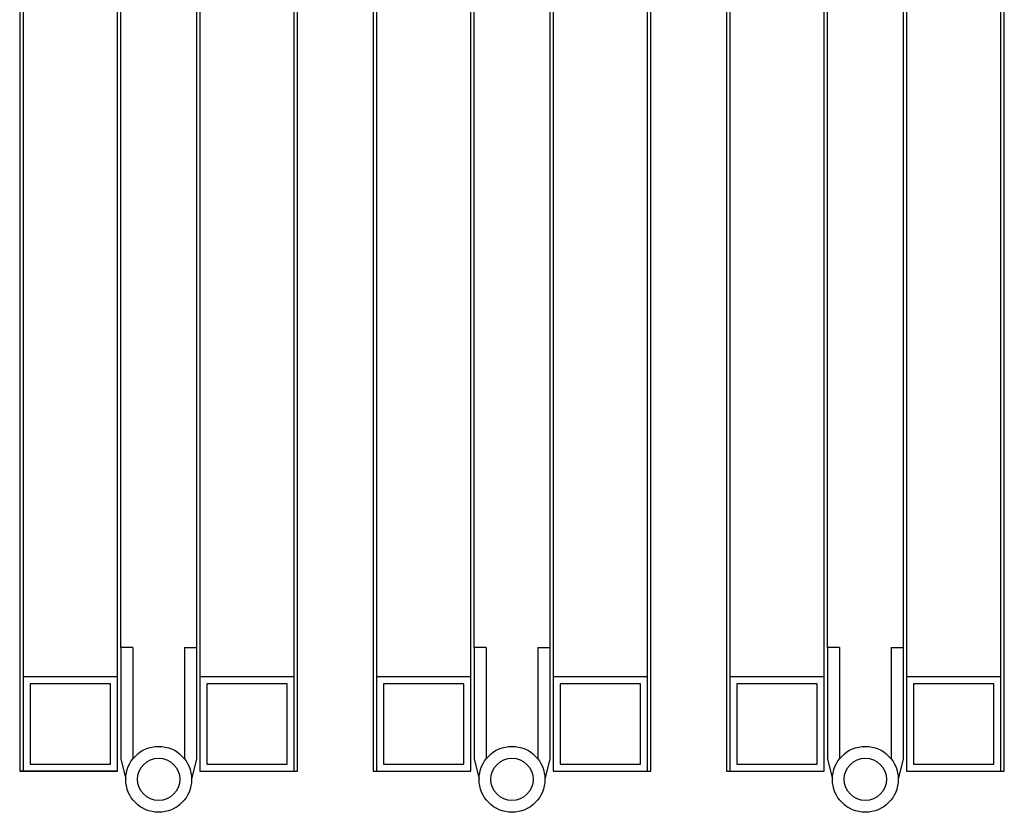
# Model space of a CAD drawing. Extents: x 0 to 12915, y 0 to 9000.
# Drawn here: x 3833 to 4251, y 5460 to 5796 of the extents above; entities that cross this region are included whole.
import ezdxf

# ---------------------------------------------------------------- set-up
doc = ezdxf.new("R2010")
doc.units = 0
doc.header["$LTSCALE"] = 40
doc.header["$MEASUREMENT"] = 0
doc.layers.add('DETAIL', color=2, linetype='Continuous')

msp = doc.modelspace()

# ---------------------------------------------------------------- linework, layer by layer
at = {"layer": 'DETAIL'}
for p, q in [((3833.269, 6378.045), (3833.269, 5477.045)), ((3834.769, 6378.045), (3834.769, 5517.045)), ((3874.769, 5517.045), (3874.769, 6378.045)), ((3876.269, 5529.545), (3876.269, 6378.045)), ((3908.269, 6378.045), (3908.269, 5529.545)), ((3909.769, 6378.045), (3909.769, 5517.045)), ((3949.769, 5477.045), (3949.769, 6378.045)), ((3951.269, 5477.045), (3951.269, 6378.045)), ((3983.269, 6378.045), (3983.269, 5477.045)), ((3984.769, 6377.934), (3984.769, 5477.045)), ((4024.769, 5517.045), (4024.769, 6378.045)), ((4026.269, 5529.545), (4026.269, 6378.045)), ((4058.269, 6378.045), (4058.269, 5529.545)), ((4059.769, 6377.934), (4059.769, 5517.045)), ((4099.769, 5517.045), (4099.769, 6377.934)), ((4101.269, 5477.045), (4101.269, 6377.934)), ((4133.269, 6378.045), (4133.269, 5477.045)), ((4134.769, 6377.934), (4134.769, 5477.045)), ((4174.769, 5517.045), (4174.769, 6378.045)), ((4176.269, 5529.545), (4176.269, 6378.045)), ((4208.269, 6378.045), (4208.269, 5529.545)), ((4209.769, 6377.934), (4209.769, 5517.045)), ((4249.769, 5517.045), (4249.769, 6377.934)), ((4251.269, 5477.045), (4251.269, 6377.934)), ((3834.769, 5537.045), (3834.769, 5477.045)), ((3874.769, 5477.045), (3874.769, 5537.045)), ((3909.769, 5537.045), (3909.769, 5477.045)), ((3876.269, 5529.545), (3876.269, 5482.206)), ((3881.269, 5529.545), (3881.269, 5482.206)), ((3903.269, 5529.545), (3903.269, 5482.206)), ((3908.269, 5529.545), (3908.269, 5482.206)), ((4026.269, 5529.545), (4026.269, 5482.206)), ((4031.269, 5529.545), (4031.269, 5482.206)), ((4053.269, 5529.545), (4053.269, 5482.206)), ((4058.269, 5529.545), (4058.269, 5482.206)), ((4176.269, 5529.545), (4176.269, 5482.206)), ((4181.269, 5529.545), (4181.269, 5482.206)), ((4203.269, 5529.545), (4203.269, 5482.206)), ((4208.269, 5529.545), (4208.269, 5482.206)), ((3874.769, 5517.045), (3834.769, 5517.045)), ((3871.769, 5514.045), (3837.769, 5514.045)), ((3837.769, 5514.045), (3837.769, 5480.045)), ((3871.769, 5480.045), (3871.769, 5514.045)), ((3949.769, 5517.045), (3909.769, 5517.045)), ((3946.769, 5514.045), (3912.769, 5514.045)), ((3912.769, 5514.045), (3912.769, 5480.045)), ((3946.769, 5480.045), (3946.769, 5514.045)), ((4024.769, 5517.045), (3984.769, 5517.045)), ((3987.769, 5514.045), (3987.769, 5480.045)), ((4021.769, 5514.045), (3987.769, 5514.045)), ((4021.769, 5480.045), (4021.769, 5514.045)), ((4024.769, 5477.045), (4024.769, 5517.045)), ((4099.769, 5517.045), (4059.769, 5517.045)), ((4059.769, 5517.045), (4059.769, 5477.045)), ((4096.769, 5514.045), (4062.769, 5514.045)), ((4062.769, 5514.045), (4062.769, 5480.045)), ((4096.769, 5480.045), (4096.769, 5514.045)), ((4099.769, 5477.045), (4099.769, 5517.045)), ((4174.769, 5517.045), (4134.769, 5517.045)), ((4137.769, 5514.045), (4137.769, 5480.045)), ((4171.769, 5514.045), (4137.769, 5514.045)), ((4171.769, 5480.045), (4171.769, 5514.045)), ((4174.769, 5477.045), (4174.769, 5517.045)), ((4249.769, 5517.045), (4209.769, 5517.045)), ((4209.769, 5517.045), (4209.769, 5477.045)), ((4246.769, 5514.045), (4212.769, 5514.045)), ((4212.769, 5514.045), (4212.769, 5480.045)), ((4246.769, 5480.045), (4246.769, 5514.045)), ((4249.769, 5477.045), (4249.769, 5517.045)), ((3837.769, 5480.045), (3871.769, 5480.045)), ((3912.769, 5480.045), (3946.769, 5480.045)), ((3987.769, 5480.045), (4021.769, 5480.045)), ((4062.769, 5480.045), (4096.769, 5480.045)), ((4137.769, 5480.045), (4171.769, 5480.045)), ((4212.769, 5480.045), (4246.769, 5480.045)), ((3833.269, 5477.045), (3874.769, 5477.045)), ((3874.745, 5477.045), (3833.269, 5477.045)), ((3833.269, 5477.045), (3874.769, 5477.045)), ((3864.745, 5477.045), (3874.745, 5477.045)), ((3866.245, 5477.045), (3874.745, 5477.045)), ((3909.769, 5477.045), (3951.269, 5477.045)), ((3910.769, 5477.045), (3928.769, 5477.045)), ((3983.269, 5477.045), (4024.769, 5477.045)), ((4016.269, 5477.045), (4024.769, 5477.045)), ((4017.769, 5477.045), (4024.769, 5477.045)), ((4059.769, 5477.045), (4101.269, 5477.045)), ((4133.269, 5477.045), (4174.769, 5477.045)), ((4166.269, 5477.045), (4174.769, 5477.045)), ((4167.769, 5477.045), (4174.769, 5477.045)), ((4209.769, 5477.045), (4251.269, 5477.045))]:
    msp.add_line(p, q, dxfattribs=at)
at = {"layer": 'DETAIL', "linetype": 'Continuous'}
for p, q in [((3881.269, 5529.545), (3876.269, 5529.545)), ((3903.269, 5529.545), (3908.269, 5529.545)), ((4031.269, 5529.545), (4026.269, 5529.545)), ((4053.269, 5529.545), (4058.269, 5529.545)), ((4181.269, 5529.545), (4176.269, 5529.545)), ((4203.269, 5529.545), (4208.269, 5529.545)), ((3876.269, 5482.206), (3878.269, 5473.545)), ((3908.269, 5482.206), (3906.269, 5473.545)), ((4026.269, 5482.206), (4028.269, 5473.545)), ((4058.269, 5482.206), (4056.269, 5473.545)), ((4176.269, 5482.206), (4178.269, 5473.545)), ((4208.269, 5482.206), (4206.269, 5473.545))]:
    msp.add_line(p, q, dxfattribs=at)
for centre, radius in [((3892.269, 5473.545), 14), ((3892.269, 5473.545), 14), ((4042.269, 5473.545), 14), ((4042.269, 5473.545), 14), ((4192.269, 5473.545), 14), ((4192.269, 5473.545), 14), ((3892.269, 5473.545), 9), ((3892.269, 5473.545), 9), ((4042.269, 5473.545), 9), ((4042.269, 5473.545), 9), ((4192.269, 5473.545), 9), ((4192.269, 5473.545), 9)]:
    msp.add_circle(centre, radius, dxfattribs=at)

doc.saveas('drawing.dxf')
